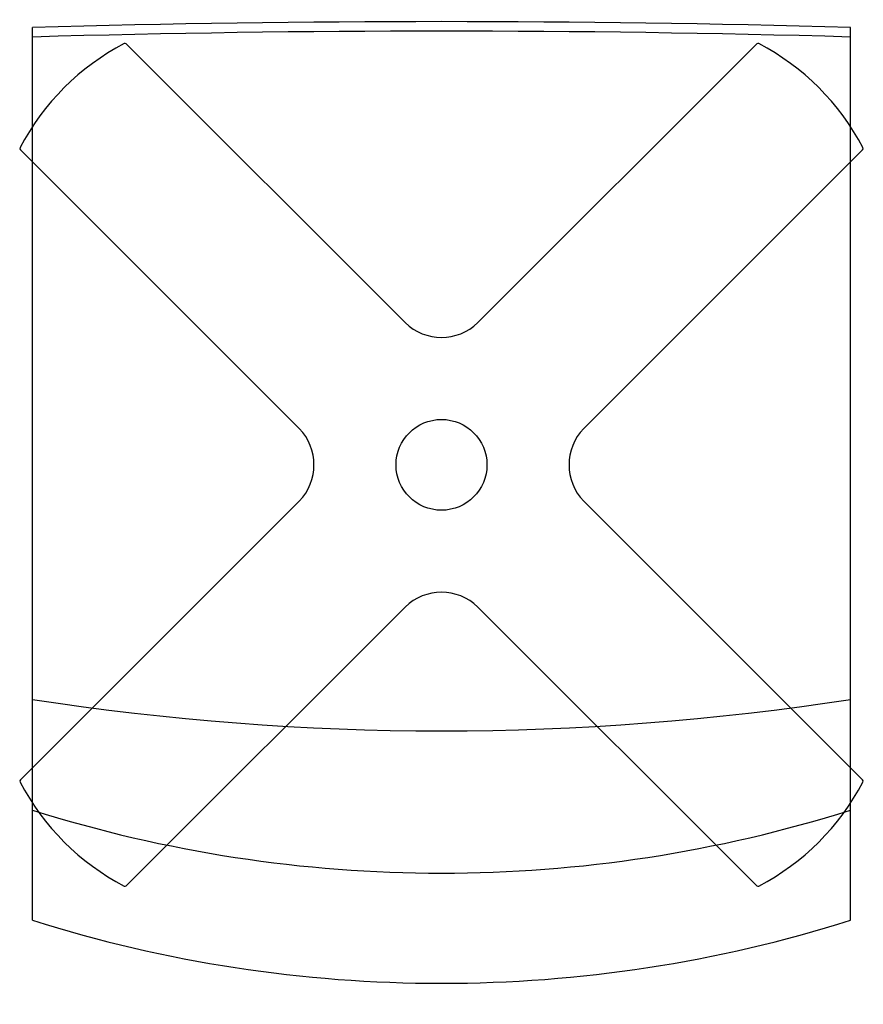
# Model space of a CAD drawing. Units: inches. Extents: x 7768 to 8232, y 3681 to 4223.
import ezdxf

# ---------------------------------------------------------------- set-up
doc = ezdxf.new("R2010")
doc.units = ezdxf.units.IN
doc.header["$MEASUREMENT"] = 0
doc.layers.add('SELECT', color=1, linetype='Continuous')

# ---------------------------------------------------------------- blocks, each defined once
blk = doc.blocks.new('Select bar X jalka')
at = {"layer": 'SELECT'}
for p, q in [((-225, -494.76), (-225, -3.23)), ((225, -494.76), (225, -3.23)), ((-173.47, -12.26), (-20.01, -165.72)), ((173.47, -12.26), (20.01, -165.72)), ((-231.74, -70.53), (-78.28, -223.99)), ((231.74, -70.53), (78.28, -223.99)), ((-231.74, -417.47), (-78.28, -264.01)), ((231.74, -417.47), (78.28, -264.01)), ((-173.47, -475.74), (-20.01, -322.28)), ((173.47, -475.74), (20.01, -322.28))]:
    blk.add_line(p, q, dxfattribs=at)
blk.add_circle((0, -244), 25, dxfattribs=at)
for centre, radius, start, end in [((0, -7844.13), 7844.13, 88.356309, 91.643691), ((0, -7849.36), 7844.13, 88.356309, 91.643691), ((-112.12, -131.88), 135.13, 117.5576, 152.4424), ((-174.18, -12.97), 1, 45, 117.5576), ((174.18, -12.97), 1, 62.4424, 135), ((112.12, -131.88), 135.13, 27.5576, 62.4424), ((-231.03, -69.82), 1, 152.4424, 225), ((231.03, -69.82), 1, 315, 27.5576), ((0, -145.01), 28.8, 225.9809, 314.0191), ((-98.99, -244), 28.8, 315.9809, 44.0191), ((98.99, -244), 28.8, 135.9809, 224.0191), ((0, -342.99), 28.8, 45.9809, 134.0191), ((0, 1077.73), 1468.2, 261.18477, 278.81523), ((-231.03, -418.18), 1, 135, 207.5576), ((-112.12, -356.12), 135.13, 207.5576, 242.4424), ((112.12, -356.12), 135.13, 297.5576, 332.4424), ((231.03, -418.18), 1, 332.4424, 45), ((0, 278.32), 747.11, 252.47265, 287.52735), ((-174.18, -475.03), 1, 242.4424, 315), ((174.18, -475.03), 1, 225, 297.5576), ((0, 217.66), 747.11, 252.47265, 287.52735)]:
    blk.add_arc(centre, radius, start, end, dxfattribs=at)

msp = doc.modelspace()

# ---------------------------------------------------------------- block references
at = {"layer": 'SELECT'}
msp.add_blockref('Select bar X jalka', (8000, 4221.85), dxfattribs=at)

doc.saveas('drawing.dxf')
